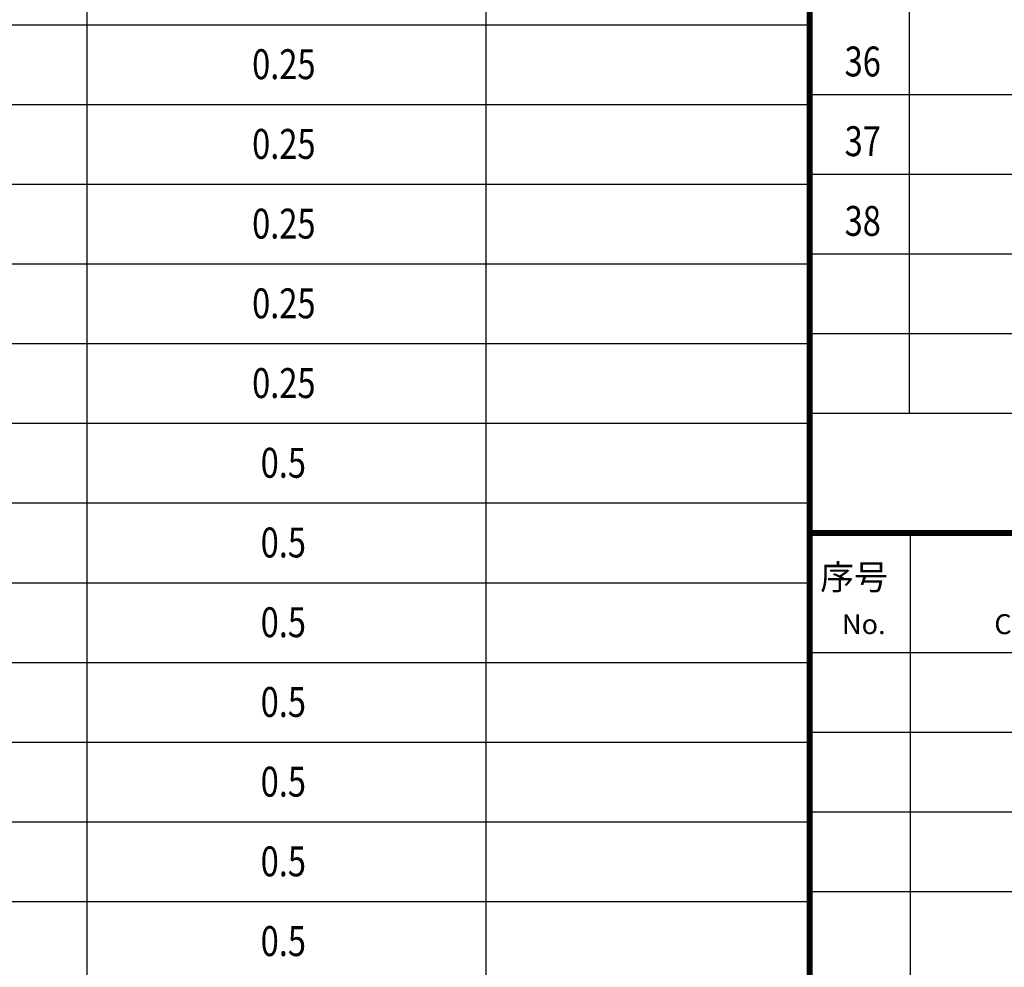
# Model space of a CAD drawing. Units: millimetres. Extents: x 39511816 to 39530474, y 3329546 to 3332399.
# Drawn here: x 39511954 to 39512053, y 3329814 to 3329910 of the extents above; entities that cross this region are included whole.
import ezdxf
from ezdxf.enums import TextEntityAlignment as Align

# ---------------------------------------------------------------- set-up
doc = ezdxf.new("R2010")
doc.units = ezdxf.units.MM
doc.layers.add('TEXT', color=7, linetype='Continuous', lineweight=18)
doc.layers.add('TK', color=7, linetype='Continuous')
doc.layers.add('TK-WHITE', color=7, linetype='Continuous')
doc.styles.add('TK_Arial', font='arial.ttf')
doc.styles.add('TK_宋体', font='SimSun.ttf')
doc.styles.add('中', font='SimSun.ttf', dxfattribs={"width": 0.8})
doc.styles.add('宋体', font='SimSun.ttf')

# ---------------------------------------------------------------- blocks, each defined once
blk = doc.blocks.new('A3目录_lz1_2')
at = {"layer": 'TK-WHITE'}
for p, q in [((-182.5, 277), (-182.5, 153)), ((-265, 223), (-265, 0)), ((-225, 223), (-225, 0)), ((-385, 192), (-192.5, 192)), ((-192.5, 185), (0, 185)), ((-385, 184), (-192.5, 184)), ((-192.5, 177), (0, 177)), ((-385, 176), (-192.5, 176)), ((-192.5, 169), (0, 169)), ((-385, 168), (-192.5, 168)), ((-192.5, 161), (0, 161)), ((-385, 160), (-192.5, 160)), ((-192.5, 153), (0, 153)), ((-385, 152), (-192.5, 152)), ((-385, 144), (-192.5, 144)), ((-182.405, 141), (-182.405, 41)), ((-385, 136), (-192.5, 136)), ((-192.5, 129), (0, 129)), ((-385, 128), (-192.5, 128)), ((-192.184, 121), (0, 121)), ((-385, 120), (-192.5, 120)), ((-192.184, 113), (0, 113)), ((-385, 112), (-192.5, 112)), ((-192.184, 105), (0, 105)), ((-385, 104), (-192.5, 104))]:
    blk.add_line(p, q, dxfattribs=at)
at = {"layer": 'TK-WHITE', "const_width": 0.6}
for points in [[(-192.5, 277), (0, 277), (0, 0), (-192.5, 0)], [(-385, 223), (-192.5, 223), (-192.5, 0), (-385, 0)]]:
    blk.add_lwpolyline(points, close=True, dxfattribs=at)
blk.add_lwpolyline([(0, 141), (-192.5, 141)], dxfattribs=at)
at = {"layer": 'TK', "style": 'TK_宋体'}
for tag, p in [('建设单位', (-306.25, 248, 0)), ('建设单位1', (-306.25, 245.356, 0)), ('项目名称', (-306.25, 238, 0)), ('项目名称1', (-306.25, 235.182, 0)), ('子项名称1', (-306.25, 228, 0)), ('子项名称', (-306.25, 225.357, 0))]:
    blk.add_attdef(tag, text='', height=2.5, dxfattribs=at).set_placement(p, align=Align.MIDDLE_CENTER)
at = {"layer": 'TK', "style": 'TK_宋体', "flags": 3}
for tag, p in [('N项目负责人_T5_H2.5', (-217.625, 242.286, 0)), ('N项目负责人_T6_H7', (-200.875, 242.286, 0)), ('N校对_T5_H2.5', (-217.625, 234.571, 0)), ('N校对_T6_H7', (-200.631, 234.459, 0)), ('N设计_T5_H2.5', (-217.625, 226.857, 0)), ('N设计_T6_H7', (-200.875, 226.857, 0))]:
    blk.add_attdef(tag, text='', height=2, dxfattribs=at).set_placement(p, align=Align.MIDDLE)
at = {"layer": 'TK', "style": '宋体', "width": 0.65, "flags": 3}
for tag, p in [('LZCO_NCB-W100-H40_T7', (-131.923, 20.765)), ('LZCO_NZZ-W62-H29_T7', (-36.12, 19.808))]:
    blk.add_attdef(tag, text='', height=3, dxfattribs=at).set_placement(p, align=Align.TOP_RIGHT)
at = {"layer": 'TK-WHITE'}
for s, height, style, p in [('序号', 2.5, 'TK_宋体', (-191.445, 135.314)), ('No.', 2, 'TK_Arial', (-189.259, 130.839)), ('Chang Dwg No.', 2, 'TK_Arial', (-173.971, 130.839))]:
    blk.add_text(s, height=height, dxfattribs=dict(at, style=style)).set_placement(p)
at = {"layer": 'TK-WHITE', "style": 'TK_宋体'}
for tag, p in [('阶段', (-209.25, 273.143, 0)), ('图号', (-209.25, 265.429, 0)), ('日期', (-209.25, 257.714, 0))]:
    blk.add_attdef(tag, text='', height=2.5, dxfattribs=at).set_placement(p, align=Align.MIDDLE_CENTER)
at = {"layer": 'TK-WHITE', "style": 'TK_宋体', "flags": 1}
blk.add_attdef('图纸名称', text='', height=2.5, dxfattribs=at).set_placement((-289.821, 258.705, 0), align=Align.MIDDLE_CENTER)

msp = doc.modelspace()

# ---------------------------------------------------------------- block references
msp.add_blockref('A3目录_lz1_2', (39512226.2384, 3329717.07948))

# ---------------------------------------------------------------- texts
at = {"layer": 'TEXT', "style": '中', "width": 0.8}
for s, p in [('36', (39512039.06802, 3329903.88635)), ('37', (39512039.06802, 3329895.88635)), ('38', (39512039.06802, 3329887.88635))]:
    msp.add_text(s, height=3, dxfattribs=at).set_placement(p, align=Align.CENTER)
for s, p in [('0.25', (39511977.806, 3329903.613)), ('0.25', (39511977.806, 3329895.613)), ('0.25', (39511977.806, 3329887.613)), ('0.25', (39511977.806, 3329879.613)), ('0.25', (39511977.806, 3329871.613)), ('0.5', (39511978.6641, 3329863.613)), ('0.5', (39511978.6641, 3329855.613)), ('0.5', (39511978.6641, 3329847.613)), ('0.5', (39511978.6641, 3329839.613)), ('0.5', (39511978.6641, 3329831.613)), ('0.5', (39511978.6641, 3329823.613)), ('0.5', (39511978.6641, 3329815.613))]:
    msp.add_text(s, height=3, dxfattribs=at).set_placement(p)

doc.saveas('drawing.dxf')
